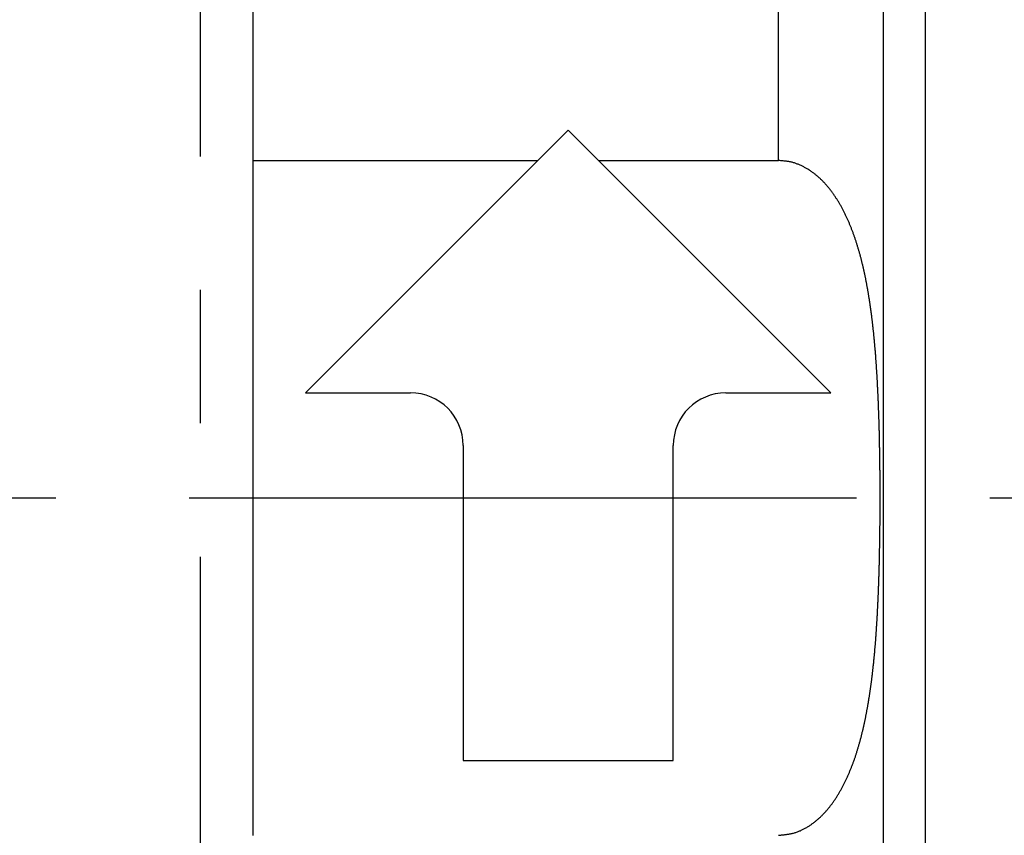
# Model space of a CAD drawing. Units: inches. Extents: x 257 to 632, y 47 to 330.
# Drawn here: x 306 to 325, y 182 to 197 of the extents above; entities that cross this region are included whole.
import ezdxf

# ---------------------------------------------------------------- set-up
doc = ezdxf.new("R2010")
doc.units = ezdxf.units.IN
doc.header["$MEASUREMENT"] = 0
doc.linetypes.add('CENTERX2', pattern=[20.32, 12.7, -2.54, 2.54, -2.54])

msp = doc.modelspace()

# ---------------------------------------------------------------- linework, layer by layer
at = {"color": 7, "linetype": 'CENTERX2'}
for p, q in [((309.912, 133.478), (309.912, 260.405)), ((289.378, 187.936), (460.639, 187.936))]:
    msp.add_line(p, q, dxfattribs=at)
for p, q in [((310.912, 206.234), (310.912, 194.359)), ((322.912, 172.048), (322.912, 203.824)), ((320.912, 194.359), (320.912, 202.937)), ((323.712, 177.701), (323.712, 198.171)), ((316.912, 194.936), (311.912, 189.936)), ((321.912, 189.936), (316.912, 194.936)), ((310.912, 194.359), (316.335, 194.359)), ((310.912, 194.359), (310.912, 181.513)), ((317.49, 194.359), (320.912, 194.359)), ((311.912, 189.936), (313.912, 189.936)), ((319.912, 189.936), (321.912, 189.936)), ((314.912, 188.936), (314.912, 182.936)), ((318.912, 182.936), (318.912, 188.936)), ((314.912, 182.936), (318.912, 182.936))]:
    msp.add_line(p, q)
msp.add_polyline3d([(320.912, 181.514, 0), (320.928, 181.515, 0), (320.943, 181.517, 0), (320.959, 181.518, 0), (320.974, 181.52, 0), (320.99, 181.521, 0), (321.005, 181.523, 0), (321.021, 181.525, 0), (321.036, 181.527, 0), (321.051, 181.529, 0), (321.067, 181.531, 0), (321.082, 181.533, 0), (321.097, 181.535, 0), (321.112, 181.538, 0), (321.127, 181.541, 0), (321.142, 181.543, 0), (321.157, 181.547, 0), (321.172, 181.55, 0), (321.187, 181.553, 0), (321.202, 181.557, 0), (321.216, 181.561, 0), (321.231, 181.565, 0), (321.245, 181.57, 0), (321.26, 181.575, 0), (321.274, 181.58, 0), (321.288, 181.585, 0), (321.303, 181.591, 0), (321.317, 181.596, 0), (321.331, 181.602, 0), (321.344, 181.609, 0), (321.358, 181.615, 0), (321.372, 181.622, 0), (321.385, 181.629, 0), (321.399, 181.635, 0), (321.412, 181.643, 0), (321.425, 181.65, 0), (321.438, 181.658, 0), (321.452, 181.665, 0), (321.464, 181.673, 0), (321.477, 181.681, 0), (321.49, 181.689, 0), (321.503, 181.697, 0), (321.515, 181.705, 0), (321.528, 181.714, 0), (321.54, 181.722, 0), (321.552, 181.731, 0), (321.564, 181.74, 0), (321.576, 181.748, 0), (321.588, 181.757, 0), (321.6, 181.766, 0), (321.611, 181.776, 0), (321.623, 181.785, 0), (321.634, 181.794, 0), (321.646, 181.804, 0), (321.657, 181.813, 0), (321.668, 181.823, 0), (321.679, 181.833, 0), (321.69, 181.842, 0), (321.701, 181.852, 0), (321.712, 181.862, 0), (321.722, 181.873, 0), (321.733, 181.883, 0), (321.743, 181.893, 0), (321.754, 181.903, 0), (321.764, 181.914, 0), (321.774, 181.925, 0), (321.784, 181.935, 0), (321.794, 181.946, 0), (321.804, 181.957, 0), (321.814, 181.968, 0), (321.823, 181.978, 0), (321.833, 181.989, 0), (321.843, 182.001, 0), (321.852, 182.012, 0), (321.861, 182.023, 0), (321.871, 182.034, 0), (321.88, 182.046, 0), (321.889, 182.057, 0), (321.898, 182.068, 0), (321.907, 182.08, 0), (321.916, 182.091, 0), (321.925, 182.103, 0), (321.933, 182.115, 0), (321.942, 182.127, 0), (321.95, 182.138, 0), (321.959, 182.15, 0), (321.967, 182.162, 0), (321.975, 182.174, 0), (321.984, 182.186, 0), (321.992, 182.198, 0), (322, 182.21, 0), (322.008, 182.222, 0), (322.016, 182.234, 0), (322.024, 182.247, 0), (322.031, 182.259, 0), (322.039, 182.271, 0), (322.047, 182.284, 0), (322.054, 182.296, 0), (322.062, 182.308, 0), (322.069, 182.321, 0), (322.077, 182.333, 0), (322.084, 182.346, 0), (322.091, 182.359, 0), (322.098, 182.371, 0), (322.105, 182.384, 0), (322.113, 182.397, 0), (322.12, 182.409, 0), (322.126, 182.422, 0), (322.133, 182.435, 0), (322.14, 182.448, 0), (322.147, 182.46, 0), (322.153, 182.473, 0), (322.16, 182.486, 0), (322.167, 182.499, 0), (322.173, 182.512, 0), (322.18, 182.525, 0), (322.186, 182.538, 0), (322.192, 182.551, 0), (322.198, 182.564, 0), (322.205, 182.578, 0), (322.211, 182.591, 0), (322.217, 182.604, 0), (322.223, 182.617, 0), (322.229, 182.63, 0), (322.235, 182.644, 0), (322.241, 182.657, 0), (322.247, 182.67, 0), (322.252, 182.683, 0), (322.258, 182.697, 0), (322.264, 182.71, 0), (322.269, 182.724, 0), (322.275, 182.737, 0), (322.28, 182.751, 0), (322.286, 182.764, 0), (322.291, 182.777, 0), (322.297, 182.791, 0), (322.302, 182.805, 0), (322.307, 182.818, 0), (322.313, 182.832, 0), (322.318, 182.845, 0), (322.323, 182.859, 0), (322.328, 182.873, 0), (322.333, 182.886, 0), (322.338, 182.9, 0), (322.343, 182.914, 0), (322.348, 182.927, 0), (322.353, 182.941, 0), (322.358, 182.955, 0), (322.362, 182.969, 0), (322.367, 182.982, 0), (322.372, 182.996, 0), (322.377, 183.01, 0), (322.381, 183.024, 0), (322.386, 183.038, 0), (322.39, 183.052, 0), (322.395, 183.065, 0), (322.399, 183.079, 0), (322.404, 183.093, 0), (322.408, 183.107, 0), (322.413, 183.121, 0), (322.417, 183.135, 0), (322.421, 183.149, 0), (322.425, 183.163, 0), (322.43, 183.177, 0), (322.434, 183.191, 0), (322.438, 183.205, 0), (322.442, 183.219, 0), (322.446, 183.233, 0), (322.45, 183.247, 0), (322.454, 183.261, 0), (322.458, 183.276, 0), (322.462, 183.29, 0), (322.466, 183.304, 0), (322.47, 183.318, 0), (322.473, 183.332, 0), (322.477, 183.346, 0), (322.481, 183.361, 0), (322.485, 183.375, 0), (322.488, 183.389, 0), (322.492, 183.403, 0), (322.496, 183.417, 0), (322.499, 183.432, 0), (322.503, 183.446, 0), (322.506, 183.46, 0), (322.51, 183.475, 0), (322.513, 183.489, 0), (322.517, 183.503, 0), (322.52, 183.517, 0), (322.524, 183.532, 0), (322.527, 183.546, 0), (322.53, 183.561, 0), (322.533, 183.575, 0), (322.537, 183.589, 0), (322.54, 183.604, 0), (322.543, 183.618, 0), (322.546, 183.632, 0), (322.55, 183.647, 0), (322.553, 183.661, 0), (322.556, 183.676, 0), (322.559, 183.69, 0), (322.562, 183.705, 0), (322.565, 183.719, 0), (322.568, 183.734, 0), (322.571, 183.748, 0), (322.574, 183.763, 0), (322.577, 183.777, 0), (322.58, 183.792, 0), (322.582, 183.806, 0), (322.585, 183.821, 0), (322.588, 183.835, 0), (322.591, 183.85, 0), (322.594, 183.864, 0), (322.596, 183.879, 0), (322.599, 183.893, 0), (322.602, 183.908, 0), (322.604, 183.923, 0), (322.607, 183.937, 0), (322.61, 183.952, 0), (322.612, 183.966, 0), (322.615, 183.981, 0), (322.617, 183.996, 0), (322.62, 184.01, 0), (322.622, 184.025, 0), (322.625, 184.04, 0), (322.627, 184.054, 0), (322.63, 184.069, 0), (322.632, 184.084, 0), (322.635, 184.098, 0), (322.637, 184.113, 0), (322.639, 184.128, 0), (322.642, 184.143, 0), (322.644, 184.157, 0), (322.646, 184.172, 0), (322.648, 184.187, 0), (322.651, 184.201, 0), (322.653, 184.216, 0), (322.655, 184.231, 0), (322.657, 184.246, 0), (322.659, 184.26, 0), (322.662, 184.275, 0), (322.664, 184.29, 0), (322.666, 184.305, 0), (322.668, 184.32, 0), (322.67, 184.334, 0), (322.672, 184.349, 0), (322.674, 184.364, 0), (322.676, 184.379, 0), (322.678, 184.394, 0), (322.68, 184.408, 0), (322.682, 184.423, 0), (322.684, 184.438, 0), (322.686, 184.453, 0), (322.688, 184.468, 0), (322.69, 184.483, 0), (322.692, 184.498, 0), (322.693, 184.512, 0), (322.695, 184.527, 0), (322.697, 184.542, 0), (322.699, 184.557, 0), (322.701, 184.572, 0), (322.702, 184.587, 0), (322.704, 184.602, 0), (322.706, 184.617, 0), (322.708, 184.632, 0), (322.709, 184.647, 0), (322.711, 184.662, 0), (322.713, 184.676, 0), (322.714, 184.691, 0), (322.716, 184.706, 0), (322.718, 184.721, 0), (322.719, 184.736, 0), (322.721, 184.751, 0), (322.722, 184.766, 0), (322.724, 184.781, 0), (322.726, 184.796, 0), (322.727, 184.811, 0), (322.729, 184.826, 0), (322.73, 184.841, 0), (322.732, 184.856, 0), (322.733, 184.871, 0), (322.735, 184.886, 0), (322.736, 184.901, 0), (322.738, 184.916, 0), (322.739, 184.931, 0), (322.74, 184.946, 0), (322.742, 184.961, 0), (322.743, 184.976, 0), (322.745, 184.991, 0), (322.746, 185.006, 0), (322.747, 185.021, 0), (322.749, 185.036, 0), (322.75, 185.051, 0), (322.751, 185.067, 0), (322.753, 185.082, 0), (322.754, 185.097, 0), (322.755, 185.112, 0), (322.756, 185.127, 0), (322.758, 185.142, 0), (322.759, 185.157, 0), (322.76, 185.172, 0), (322.761, 185.187, 0), (322.762, 185.202, 0), (322.764, 185.217, 0), (322.765, 185.232, 0), (322.766, 185.248, 0), (322.767, 185.263, 0), (322.768, 185.278, 0), (322.769, 185.293, 0), (322.771, 185.308, 0), (322.772, 185.323, 0), (322.773, 185.338, 0), (322.774, 185.353, 0), (322.775, 185.369, 0), (322.776, 185.384, 0), (322.777, 185.399, 0), (322.778, 185.414, 0), (322.779, 185.429, 0), (322.78, 185.444, 0), (322.781, 185.46, 0), (322.782, 185.475, 0), (322.783, 185.49, 0), (322.784, 185.505, 0), (322.785, 185.52, 0), (322.786, 185.535, 0), (322.787, 185.551, 0), (322.788, 185.566, 0), (322.789, 185.581, 0), (322.79, 185.596, 0), (322.791, 185.611, 0), (322.791, 185.627, 0), (322.792, 185.642, 0), (322.793, 185.657, 0), (322.794, 185.672, 0), (322.795, 185.687, 0), (322.796, 185.703, 0), (322.797, 185.718, 0), (322.798, 185.733, 0), (322.798, 185.748, 0), (322.799, 185.764, 0), (322.8, 185.779, 0), (322.801, 185.794, 0), (322.802, 185.809, 0), (322.802, 185.824, 0), (322.803, 185.84, 0), (322.804, 185.855, 0), (322.805, 185.87, 0), (322.805, 185.885, 0), (322.806, 185.901, 0), (322.807, 185.916, 0), (322.808, 185.931, 0), (322.808, 185.946, 0), (322.809, 185.962, 0), (322.81, 185.977, 0), (322.81, 185.992, 0), (322.811, 186.008, 0), (322.812, 186.023, 0), (322.812, 186.038, 0), (322.813, 186.053, 0), (322.814, 186.069, 0), (322.814, 186.084, 0), (322.815, 186.099, 0), (322.816, 186.114, 0), (322.816, 186.13, 0), (322.817, 186.145, 0), (322.817, 186.16, 0), (322.818, 186.176, 0), (322.819, 186.191, 0), (322.819, 186.206, 0), (322.82, 186.222, 0), (322.82, 186.237, 0), (322.821, 186.252, 0), (322.822, 186.267, 0), (322.822, 186.283, 0), (322.823, 186.298, 0), (322.823, 186.313, 0), (322.824, 186.329, 0), (322.824, 186.344, 0), (322.825, 186.359, 0), (322.825, 186.375, 0), (322.826, 186.39, 0), (322.826, 186.405, 0), (322.827, 186.421, 0), (322.827, 186.436, 0), (322.828, 186.451, 0), (322.828, 186.467, 0), (322.829, 186.482, 0), (322.829, 186.497, 0), (322.83, 186.513, 0), (322.83, 186.528, 0), (322.83, 186.543, 0), (322.831, 186.559, 0), (322.831, 186.574, 0), (322.832, 186.589, 0), (322.832, 186.605, 0), (322.833, 186.62, 0), (322.833, 186.635, 0), (322.833, 186.651, 0), (322.834, 186.666, 0), (322.834, 186.682, 0), (322.834, 186.697, 0), (322.835, 186.712, 0), (322.835, 186.728, 0), (322.836, 186.743, 0), (322.836, 186.758, 0), (322.836, 186.774, 0), (322.837, 186.789, 0), (322.837, 186.804, 0), (322.837, 186.82, 0), (322.838, 186.835, 0), (322.838, 186.851, 0), (322.838, 186.866, 0), (322.839, 186.881, 0), (322.839, 186.897, 0), (322.839, 186.912, 0), (322.84, 186.927, 0), (322.84, 186.943, 0), (322.84, 186.958, 0), (322.84, 186.974, 0), (322.841, 186.989, 0), (322.841, 187.004, 0), (322.841, 187.02, 0), (322.842, 187.035, 0), (322.842, 187.051, 0), (322.842, 187.066, 0), (322.842, 187.081, 0), (322.843, 187.097, 0), (322.843, 187.112, 0), (322.843, 187.128, 0), (322.843, 187.143, 0), (322.843, 187.158, 0), (322.844, 187.174, 0), (322.844, 187.189, 0), (322.844, 187.205, 0), (322.844, 187.22, 0), (322.845, 187.235, 0), (322.845, 187.251, 0), (322.845, 187.266, 0), (322.845, 187.282, 0), (322.845, 187.297, 0), (322.845, 187.312, 0), (322.846, 187.328, 0), (322.846, 187.343, 0), (322.846, 187.359, 0), (322.846, 187.374, 0), (322.846, 187.389, 0), (322.846, 187.405, 0), (322.847, 187.42, 0), (322.847, 187.436, 0), (322.847, 187.451, 0), (322.847, 187.466, 0), (322.847, 187.482, 0), (322.847, 187.497, 0), (322.847, 187.513, 0), (322.848, 187.528, 0), (322.848, 187.544, 0), (322.848, 187.559, 0), (322.848, 187.574, 0), (322.848, 187.59, 0), (322.848, 187.605, 0), (322.848, 187.621, 0), (322.848, 187.636, 0), (322.848, 187.651, 0), (322.848, 187.667, 0), (322.848, 187.682, 0), (322.848, 187.698, 0), (322.849, 187.713, 0), (322.849, 187.729, 0), (322.849, 187.744, 0), (322.849, 187.759, 0), (322.849, 187.775, 0), (322.849, 187.79, 0), (322.849, 187.806, 0), (322.849, 187.821, 0), (322.849, 187.837, 0), (322.849, 187.852, 0), (322.849, 187.867, 0), (322.849, 187.883, 0), (322.849, 187.898, 0), (322.849, 187.914, 0), (322.849, 187.929, 0), (322.849, 187.944, 0), (322.849, 187.96, 0), (322.849, 187.975, 0), (322.849, 187.991, 0), (322.849, 188.006, 0), (322.849, 188.022, 0), (322.849, 188.037, 0), (322.849, 188.052, 0), (322.849, 188.068, 0), (322.849, 188.083, 0), (322.849, 188.099, 0), (322.849, 188.114, 0), (322.849, 188.13, 0), (322.849, 188.145, 0), (322.849, 188.16, 0), (322.848, 188.176, 0), (322.848, 188.191, 0), (322.848, 188.207, 0), (322.848, 188.222, 0), (322.848, 188.238, 0), (322.848, 188.253, 0), (322.848, 188.268, 0), (322.848, 188.284, 0), (322.848, 188.299, 0), (322.848, 188.315, 0), (322.848, 188.33, 0), (322.847, 188.345, 0), (322.847, 188.361, 0), (322.847, 188.376, 0), (322.847, 188.392, 0), (322.847, 188.407, 0), (322.847, 188.423, 0), (322.847, 188.438, 0), (322.847, 188.453, 0), (322.846, 188.469, 0), (322.846, 188.484, 0), (322.846, 188.5, 0), (322.846, 188.515, 0), (322.846, 188.53, 0), (322.846, 188.546, 0), (322.845, 188.561, 0), (322.845, 188.577, 0), (322.845, 188.592, 0), (322.845, 188.607, 0), (322.845, 188.623, 0), (322.845, 188.638, 0), (322.844, 188.654, 0), (322.844, 188.669, 0), (322.844, 188.684, 0), (322.844, 188.7, 0), (322.843, 188.715, 0), (322.843, 188.731, 0), (322.843, 188.746, 0), (322.843, 188.761, 0), (322.843, 188.777, 0), (322.842, 188.792, 0), (322.842, 188.808, 0), (322.842, 188.823, 0), (322.842, 188.838, 0), (322.841, 188.854, 0), (322.841, 188.869, 0), (322.841, 188.885, 0), (322.84, 188.9, 0), (322.84, 188.915, 0), (322.84, 188.931, 0), (322.84, 188.946, 0), (322.839, 188.961, 0), (322.839, 188.977, 0), (322.839, 188.992, 0), (322.838, 189.008, 0), (322.838, 189.023, 0), (322.838, 189.038, 0), (322.837, 189.054, 0), (322.837, 189.069, 0), (322.837, 189.084, 0), (322.836, 189.1, 0), (322.836, 189.115, 0), (322.836, 189.131, 0), (322.835, 189.146, 0), (322.835, 189.161, 0), (322.834, 189.177, 0), (322.834, 189.192, 0), (322.834, 189.207, 0), (322.833, 189.223, 0), (322.833, 189.238, 0), (322.832, 189.253, 0), (322.832, 189.269, 0), (322.832, 189.284, 0), (322.831, 189.299, 0), (322.831, 189.315, 0), (322.83, 189.33, 0), (322.83, 189.346, 0), (322.829, 189.361, 0), (322.829, 189.376, 0), (322.829, 189.392, 0), (322.828, 189.407, 0), (322.828, 189.422, 0), (322.827, 189.438, 0), (322.827, 189.453, 0), (322.826, 189.468, 0), (322.826, 189.484, 0), (322.825, 189.499, 0), (322.825, 189.514, 0), (322.824, 189.529, 0), (322.824, 189.545, 0), (322.823, 189.56, 0), (322.823, 189.575, 0), (322.822, 189.591, 0), (322.821, 189.606, 0), (322.821, 189.621, 0), (322.82, 189.637, 0), (322.82, 189.652, 0), (322.819, 189.667, 0), (322.819, 189.683, 0), (322.818, 189.698, 0), (322.817, 189.713, 0), (322.817, 189.728, 0), (322.816, 189.744, 0), (322.816, 189.759, 0), (322.815, 189.774, 0), (322.814, 189.79, 0), (322.814, 189.805, 0), (322.813, 189.82, 0), (322.812, 189.835, 0), (322.812, 189.851, 0), (322.811, 189.866, 0), (322.81, 189.881, 0), (322.81, 189.896, 0), (322.809, 189.912, 0), (322.808, 189.927, 0), (322.808, 189.942, 0), (322.807, 189.957, 0), (322.806, 189.973, 0), (322.805, 189.988, 0), (322.805, 190.003, 0), (322.804, 190.018, 0), (322.803, 190.034, 0), (322.802, 190.049, 0), (322.801, 190.064, 0), (322.801, 190.079, 0), (322.8, 190.095, 0), (322.799, 190.11, 0), (322.798, 190.125, 0), (322.797, 190.14, 0), (322.797, 190.156, 0), (322.796, 190.171, 0), (322.795, 190.186, 0), (322.794, 190.201, 0), (322.793, 190.216, 0), (322.792, 190.232, 0), (322.791, 190.247, 0), (322.791, 190.262, 0), (322.79, 190.277, 0), (322.789, 190.292, 0), (322.788, 190.308, 0), (322.787, 190.323, 0), (322.786, 190.338, 0), (322.785, 190.353, 0), (322.784, 190.368, 0), (322.783, 190.383, 0), (322.782, 190.399, 0), (322.781, 190.414, 0), (322.78, 190.429, 0), (322.779, 190.444, 0), (322.778, 190.459, 0), (322.777, 190.474, 0), (322.776, 190.49, 0), (322.775, 190.505, 0), (322.774, 190.52, 0), (322.773, 190.535, 0), (322.772, 190.55, 0), (322.77, 190.565, 0), (322.769, 190.58, 0), (322.768, 190.595, 0), (322.767, 190.611, 0), (322.766, 190.626, 0), (322.765, 190.641, 0), (322.764, 190.656, 0), (322.762, 190.671, 0), (322.761, 190.686, 0), (322.76, 190.701, 0), (322.759, 190.716, 0), (322.758, 190.731, 0), (322.756, 190.746, 0), (322.755, 190.762, 0), (322.754, 190.777, 0), (322.752, 190.792, 0), (322.751, 190.807, 0), (322.75, 190.822, 0), (322.749, 190.837, 0), (322.747, 190.852, 0), (322.746, 190.867, 0), (322.744, 190.882, 0), (322.743, 190.897, 0), (322.742, 190.912, 0), (322.74, 190.927, 0), (322.739, 190.942, 0), (322.737, 190.957, 0), (322.736, 190.972, 0), (322.735, 190.987, 0), (322.733, 191.002, 0), (322.732, 191.017, 0), (322.73, 191.032, 0), (322.729, 191.047, 0), (322.727, 191.062, 0), (322.726, 191.077, 0), (322.724, 191.092, 0), (322.722, 191.107, 0), (322.721, 191.122, 0), (322.719, 191.137, 0), (322.718, 191.152, 0), (322.716, 191.167, 0), (322.714, 191.182, 0), (322.713, 191.197, 0), (322.711, 191.212, 0), (322.709, 191.227, 0), (322.708, 191.242, 0), (322.706, 191.257, 0), (322.704, 191.271, 0), (322.702, 191.286, 0), (322.701, 191.301, 0), (322.699, 191.316, 0), (322.697, 191.331, 0), (322.695, 191.346, 0), (322.693, 191.361, 0), (322.692, 191.376, 0), (322.69, 191.391, 0), (322.688, 191.405, 0), (322.686, 191.42, 0), (322.684, 191.435, 0), (322.682, 191.45, 0), (322.68, 191.465, 0), (322.678, 191.48, 0), (322.676, 191.494, 0), (322.674, 191.509, 0), (322.672, 191.524, 0), (322.67, 191.539, 0), (322.668, 191.554, 0), (322.666, 191.568, 0), (322.664, 191.583, 0), (322.662, 191.598, 0), (322.659, 191.613, 0), (322.657, 191.628, 0), (322.655, 191.642, 0), (322.653, 191.657, 0), (322.651, 191.672, 0), (322.648, 191.687, 0), (322.646, 191.701, 0), (322.644, 191.716, 0), (322.641, 191.731, 0), (322.639, 191.745, 0), (322.637, 191.76, 0), (322.634, 191.775, 0), (322.632, 191.79, 0), (322.63, 191.804, 0), (322.627, 191.819, 0), (322.625, 191.834, 0), (322.622, 191.848, 0), (322.62, 191.863, 0), (322.617, 191.878, 0), (322.615, 191.892, 0), (322.612, 191.907, 0), (322.609, 191.921, 0), (322.607, 191.936, 0), (322.604, 191.951, 0), (322.602, 191.965, 0), (322.599, 191.98, 0), (322.596, 191.994, 0), (322.593, 192.009, 0), (322.591, 192.024, 0), (322.588, 192.038, 0), (322.585, 192.053, 0), (322.582, 192.067, 0), (322.579, 192.082, 0), (322.576, 192.096, 0), (322.574, 192.111, 0), (322.571, 192.125, 0), (322.568, 192.14, 0), (322.565, 192.154, 0), (322.562, 192.169, 0), (322.559, 192.183, 0), (322.556, 192.198, 0), (322.552, 192.212, 0), (322.549, 192.226, 0), (322.546, 192.241, 0), (322.543, 192.255, 0), (322.54, 192.27, 0), (322.537, 192.284, 0), (322.533, 192.298, 0), (322.53, 192.313, 0), (322.527, 192.327, 0), (322.523, 192.341, 0), (322.52, 192.356, 0), (322.517, 192.37, 0), (322.513, 192.384, 0), (322.51, 192.399, 0), (322.506, 192.413, 0), (322.503, 192.427, 0), (322.499, 192.442, 0), (322.495, 192.456, 0), (322.492, 192.47, 0), (322.488, 192.484, 0), (322.485, 192.498, 0), (322.481, 192.513, 0), (322.477, 192.527, 0), (322.473, 192.541, 0), (322.469, 192.555, 0), (322.466, 192.569, 0), (322.462, 192.583, 0), (322.458, 192.598, 0), (322.454, 192.612, 0), (322.45, 192.626, 0), (322.446, 192.64, 0), (322.442, 192.654, 0), (322.438, 192.668, 0), (322.433, 192.682, 0), (322.429, 192.696, 0), (322.425, 192.71, 0), (322.421, 192.724, 0), (322.417, 192.738, 0), (322.412, 192.752, 0), (322.408, 192.766, 0), (322.404, 192.78, 0), (322.399, 192.794, 0), (322.395, 192.808, 0), (322.39, 192.822, 0), (322.386, 192.836, 0), (322.381, 192.849, 0), (322.376, 192.863, 0), (322.372, 192.877, 0), (322.367, 192.891, 0), (322.362, 192.905, 0), (322.357, 192.919, 0), (322.353, 192.932, 0), (322.348, 192.946, 0), (322.343, 192.96, 0), (322.338, 192.973, 0), (322.333, 192.987, 0), (322.328, 193.001, 0), (322.323, 193.014, 0), (322.317, 193.028, 0), (322.312, 193.042, 0), (322.307, 193.055, 0), (322.302, 193.069, 0), (322.296, 193.082, 0), (322.291, 193.096, 0), (322.286, 193.109, 0), (322.28, 193.123, 0), (322.275, 193.136, 0), (322.269, 193.15, 0), (322.263, 193.163, 0), (322.258, 193.177, 0), (322.252, 193.19, 0), (322.246, 193.203, 0), (322.24, 193.217, 0), (322.234, 193.23, 0), (322.229, 193.243, 0), (322.223, 193.256, 0), (322.217, 193.27, 0), (322.21, 193.283, 0), (322.204, 193.296, 0), (322.198, 193.309, 0), (322.192, 193.322, 0), (322.185, 193.335, 0), (322.179, 193.348, 0), (322.173, 193.361, 0), (322.166, 193.374, 0), (322.16, 193.387, 0), (322.153, 193.4, 0), (322.146, 193.413, 0), (322.14, 193.426, 0), (322.133, 193.439, 0), (322.126, 193.451, 0), (322.119, 193.464, 0), (322.112, 193.477, 0), (322.105, 193.49, 0), (322.098, 193.502, 0), (322.091, 193.515, 0), (322.084, 193.527, 0), (322.076, 193.54, 0), (322.069, 193.552, 0), (322.061, 193.565, 0), (322.054, 193.577, 0), (322.046, 193.59, 0), (322.039, 193.602, 0), (322.031, 193.614, 0), (322.023, 193.627, 0), (322.015, 193.639, 0), (322.007, 193.651, 0), (321.999, 193.663, 0), (321.991, 193.675, 0), (321.983, 193.687, 0), (321.975, 193.699, 0), (321.967, 193.711, 0), (321.958, 193.723, 0), (321.95, 193.735, 0), (321.941, 193.747, 0), (321.933, 193.758, 0), (321.924, 193.77, 0), (321.915, 193.782, 0), (321.907, 193.793, 0), (321.898, 193.805, 0), (321.889, 193.816, 0), (321.879, 193.827, 0), (321.87, 193.839, 0), (321.861, 193.85, 0), (321.852, 193.861, 0), (321.842, 193.872, 0), (321.833, 193.883, 0), (321.823, 193.894, 0), (321.813, 193.905, 0), (321.803, 193.916, 0), (321.794, 193.927, 0), (321.784, 193.938, 0), (321.773, 193.949, 0), (321.763, 193.959, 0), (321.753, 193.97, 0), (321.743, 193.98, 0), (321.732, 193.99, 0), (321.721, 194.001, 0), (321.711, 194.011, 0), (321.7, 194.021, 0), (321.689, 194.031, 0), (321.678, 194.041, 0), (321.667, 194.051, 0), (321.656, 194.06, 0), (321.645, 194.07, 0), (321.633, 194.079, 0), (321.622, 194.089, 0), (321.61, 194.098, 0), (321.599, 194.107, 0), (321.587, 194.116, 0), (321.575, 194.125, 0), (321.563, 194.134, 0), (321.551, 194.143, 0), (321.539, 194.151, 0), (321.526, 194.16, 0), (321.514, 194.168, 0), (321.502, 194.176, 0), (321.489, 194.184, 0), (321.476, 194.192, 0), (321.463, 194.2, 0), (321.45, 194.207, 0), (321.437, 194.215, 0), (321.424, 194.222, 0), (321.411, 194.229, 0), (321.398, 194.236, 0), (321.384, 194.243, 0), (321.371, 194.25, 0), (321.357, 194.256, 0), (321.343, 194.263, 0), (321.33, 194.269, 0), (321.316, 194.275, 0), (321.302, 194.281, 0), (321.288, 194.287, 0), (321.273, 194.292, 0), (321.259, 194.298, 0), (321.245, 194.303, 0), (321.23, 194.308, 0), (321.216, 194.313, 0), (321.201, 194.317, 0), (321.186, 194.321, 0), (321.172, 194.325, 0), (321.157, 194.329, 0), (321.142, 194.332, 0), (321.127, 194.335, 0), (321.112, 194.338, 0), (321.097, 194.341, 0), (321.082, 194.343, 0), (321.066, 194.345, 0), (321.051, 194.347, 0), (321.036, 194.349, 0), (321.02, 194.35, 0), (321.005, 194.352, 0), (320.99, 194.353, 0), (320.974, 194.354, 0), (320.959, 194.356, 0), (320.943, 194.357, 0), (320.928, 194.358, 0), (320.912, 194.359, 0)])
for centre, start, end in [((313.912, 188.936), 0, 90), ((319.912, 188.936), 90, 180)]:
    msp.add_arc(centre, 1, start, end)

doc.saveas('drawing.dxf')
